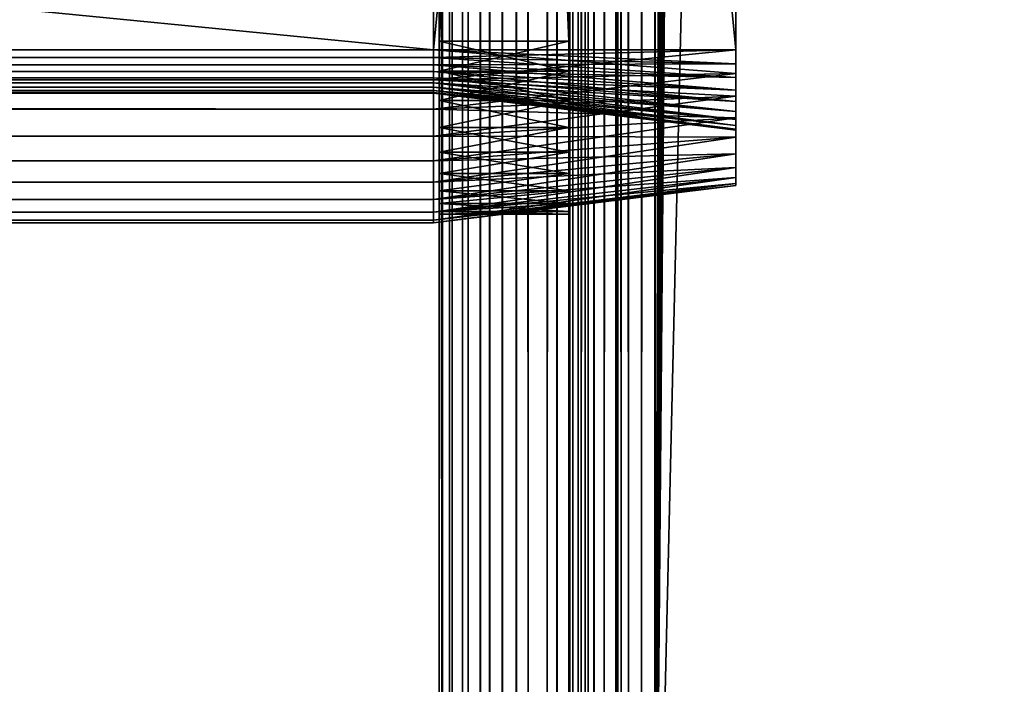
# Model space of a CAD drawing. Extents: x -842 to -392, y -810 to 695.
# Drawn here: x -436 to -425, y -804 to -796 of the extents above; entities that cross this region are included whole.
import ezdxf

# ---------------------------------------------------------------- set-up
doc = ezdxf.new("R2010")
doc.units = 0
doc.header["$MEASUREMENT"] = 0

msp = doc.modelspace()

# ---------------------------------------------------------------- linework, layer by layer
for points in [[(-431.523834, -808.978699, -27.93412), (-431.561829, -2.478693, -27.5), (-431.523834, 693.02124, -27.93412)], [(-431.561829, -2.478693, -2.5), (-431.531036, -808.978699, -2.108914), (-431.531036, 693.02124, -2.108914)], [(-431.531036, 693.02124, -2.108914), (-431.531036, -808.978699, -2.108914), (-431.439453, -808.978699, -1.727458)], [(-431.531036, 693.02124, -2.108914), (-431.439453, -808.978699, -1.727458), (-431.439453, 693.02124, -1.727458)], [(-431.523834, -808.978699, -27.93412), (-431.411041, 693.02124, -28.355051), (-431.411041, -808.978699, -28.355051)], [(-431.523834, -808.978699, -27.93412), (-431.523834, 693.02124, -27.93412), (-431.411041, 693.02124, -28.355051)], [(-431.439453, 693.02124, -1.727458), (-431.439453, -808.978699, -1.727458), (-431.289337, -808.978699, -1.365024)], [(-431.439453, 693.02124, -1.727458), (-431.289337, -808.978699, -1.365024), (-431.289337, 693.02124, -1.365024)], [(-431.411041, -808.978699, -28.355051), (-431.411041, 693.02124, -28.355051), (-431.226868, 693.02124, -28.75)], [(-431.411041, -808.978699, -28.355051), (-431.226868, 693.02124, -28.75), (-431.226868, -808.978699, -28.75)], [(-431.289337, 693.02124, -1.365024), (-431.289337, -808.978699, -1.365024), (-431.084351, -808.978699, -1.030537)], [(-431.289337, 693.02124, -1.365024), (-431.084351, -808.978699, -1.030537), (-431.084351, 693.02124, -1.030537)], [(-431.226868, -808.978699, -28.75), (-431.226868, 693.02124, -28.75), (-430.976929, 693.02124, -29.10697)], [(-431.226868, -808.978699, -28.75), (-430.976929, 693.02124, -29.10697), (-430.976929, -808.978699, -29.10697)], [(-431.084351, 693.02124, -1.030537), (-431.084351, -808.978699, -1.030537), (-430.82959, -808.978699, -0.732233)], [(-431.084351, 693.02124, -1.030537), (-430.82959, -808.978699, -0.732233), (-430.82959, 693.02124, -0.732233)], [(-430.976929, -808.978699, -29.10697), (-430.976929, 693.02124, -29.10697), (-430.668793, 693.02124, -29.415112)], [(-430.976929, -808.978699, -29.10697), (-430.668793, 693.02124, -29.415112), (-430.668793, -808.978699, -29.415112)], [(-430.82959, 693.02124, -0.732233), (-430.82959, -808.978699, -0.732233), (-430.531281, -808.978699, -0.477457)], [(-430.82959, 693.02124, -0.732233), (-430.531281, -808.978699, -0.477457), (-430.531281, 693.02124, -0.477457)], [(-430.668793, -808.978699, -29.415112), (-430.668793, 693.02124, -29.415112), (-430.311829, 693.02124, -29.665064)], [(-430.668793, -808.978699, -29.415112), (-430.311829, 693.02124, -29.665064), (-430.311829, -808.978699, -29.665064)], [(-430.531281, 693.02124, -0.477457), (-430.531281, -808.978699, -0.477457), (-430.196777, -808.978699, -0.272484)], [(-430.531281, 693.02124, -0.477457), (-430.196777, -808.978699, -0.272484), (-430.196777, 693.02124, -0.272484)], [(-430.311829, -808.978699, -29.665064), (-430.311829, 693.02124, -29.665064), (-429.91687, 693.02124, -29.849232)], [(-430.311829, -808.978699, -29.665064), (-429.91687, 693.02124, -29.849232), (-429.91687, -808.978699, -29.849232)], [(-430.196777, 693.02124, -0.272484), (-430.196777, -808.978699, -0.272484), (-429.834351, -808.978699, -0.122359)], [(-430.196777, 693.02124, -0.272484), (-429.834351, -808.978699, -0.122359), (-429.834351, 693.02124, -0.122359)], [(-430.061829, -2.478693, -27.5), (-430.0495, -808.978699, -27.656435), (-430.0495, 693.02124, -27.656435)], [(-430.0495, -808.978699, -2.343565), (-430.061829, -2.478693, -2.5), (-430.0495, 693.02124, -2.343565)], [(-430.0495, 693.02124, -27.656435), (-430.0495, -808.978699, -27.656435), (-430.012878, -808.978699, -27.809017)], [(-430.0495, 693.02124, -27.656435), (-430.012878, -808.978699, -27.809017), (-430.012878, 693.02124, -27.809017)], [(-430.0495, -808.978699, -2.343565), (-430.012878, 693.02124, -2.190983), (-430.012878, -808.978699, -2.190983)], [(-430.0495, -808.978699, -2.343565), (-430.0495, 693.02124, -2.343565), (-430.012878, 693.02124, -2.190983)], [(-430.012878, 693.02124, -27.809017), (-430.012878, -808.978699, -27.809017), (-429.95282, -808.978699, -27.953989)], [(-430.012878, 693.02124, -27.809017), (-429.95282, -808.978699, -27.953989), (-429.95282, 693.02124, -27.953989)], [(-430.012878, -808.978699, -2.190983), (-430.012878, 693.02124, -2.190983), (-429.95282, 693.02124, -2.04601)], [(-430.012878, -808.978699, -2.190983), (-429.95282, 693.02124, -2.04601), (-429.95282, -808.978699, -2.04601)], [(-429.95282, 693.02124, -27.953989), (-429.95282, -808.978699, -27.953989), (-429.870819, -808.978699, -28.087786)], [(-429.95282, 693.02124, -27.953989), (-429.870819, -808.978699, -28.087786), (-429.870819, 693.02124, -28.087786)], [(-429.95282, -808.978699, -2.04601), (-429.95282, 693.02124, -2.04601), (-429.870819, 693.02124, -1.912215)], [(-429.95282, -808.978699, -2.04601), (-429.870819, 693.02124, -1.912215), (-429.870819, -808.978699, -1.912215)], [(-429.91687, -808.978699, -29.849232), (-429.91687, 693.02124, -29.849232), (-429.495941, 693.02124, -29.962021)], [(-429.91687, -808.978699, -29.849232), (-429.495941, 693.02124, -29.962021), (-429.495941, -808.978699, -29.962021)], [(-429.870819, 693.02124, -28.087786), (-429.870819, -808.978699, -28.087786), (-429.768921, -808.978699, -28.207106)], [(-429.870819, 693.02124, -28.087786), (-429.768921, -808.978699, -28.207106), (-429.768921, 693.02124, -28.207106)], [(-429.870819, -808.978699, -1.912215), (-429.870819, 693.02124, -1.912215), (-429.768921, 693.02124, -1.792893)], [(-429.870819, -808.978699, -1.912215), (-429.768921, 693.02124, -1.792893), (-429.768921, -808.978699, -1.792893)], [(-429.834351, 693.02124, -0.122359), (-429.834351, -808.978699, -0.122359), (-429.452911, -808.978699, -0.030779)], [(-429.834351, 693.02124, -0.122359), (-429.452911, -808.978699, -0.030779), (-429.452911, 693.02124, -0.030779)], [(-429.768921, 693.02124, -28.207106), (-429.768921, -808.978699, -28.207106), (-429.649597, -808.978699, -28.309017)], [(-429.768921, 693.02124, -28.207106), (-429.649597, -808.978699, -28.309017), (-429.649597, 693.02124, -28.309017)], [(-429.768921, -808.978699, -1.792893), (-429.768921, 693.02124, -1.792893), (-429.649597, 693.02124, -1.690983)], [(-429.768921, -808.978699, -1.792893), (-429.649597, 693.02124, -1.690983), (-429.649597, -808.978699, -1.690983)], [(-429.649597, 693.02124, -28.309017), (-429.649597, -808.978699, -28.309017), (-429.515808, -808.978699, -28.391006)], [(-429.649597, 693.02124, -28.309017), (-429.515808, -808.978699, -28.391006), (-429.515808, 693.02124, -28.391006)], [(-429.649597, -808.978699, -1.690983), (-429.649597, 693.02124, -1.690983), (-429.515808, 693.02124, -1.608994)], [(-429.649597, -808.978699, -1.690983), (-429.515808, 693.02124, -1.608994), (-429.515808, -808.978699, -1.608994)], [(-429.515808, 693.02124, -28.391006), (-429.515808, -808.978699, -28.391006), (-429.370819, -808.978699, -28.451057)], [(-429.515808, 693.02124, -28.391006), (-429.370819, -808.978699, -28.451057), (-429.370819, 693.02124, -28.451057)], [(-429.515808, -808.978699, -1.608994), (-429.515808, 693.02124, -1.608994), (-429.370819, 693.02124, -1.548943)], [(-429.515808, -808.978699, -1.608994), (-429.370819, 693.02124, -1.548943), (-429.370819, -808.978699, -1.548943)], [(-429.495941, -808.978699, -29.962021), (-429.495941, 693.02124, -29.962021), (-429.061829, 693.02124, -30)], [(-429.495941, -808.978699, -29.962021), (-429.061829, 693.02124, -30), (-429.061829, -808.978699, -30)], [(-429.452911, 693.02124, -0.030779), (-429.452911, -808.978699, -0.030779), (-429.061829, -808.978699)], [(-429.452911, 693.02124, -0.030779), (-429.061829, -808.978699), (-429.061829, 693.02124)], [(-429.370819, 693.02124, -28.451057), (-429.370819, -808.978699, -28.451057), (-429.218262, -808.978699, -28.487688)], [(-429.370819, 693.02124, -28.451057), (-429.218262, -808.978699, -28.487688), (-429.218262, 693.02124, -28.487688)], [(-429.370819, -808.978699, -1.548943), (-429.370819, 693.02124, -1.548943), (-429.218262, 693.02124, -1.512312)], [(-429.370819, -808.978699, -1.548943), (-429.218262, 693.02124, -1.512312), (-429.218262, -808.978699, -1.512312)], [(-429.218262, 693.02124, -28.487688), (-429.218262, -808.978699, -28.487688), (-429.061829, -808.978699, -28.5)], [(-429.218262, 693.02124, -28.487688), (-429.061829, -808.978699, -28.5), (-429.061829, 693.02124, -28.5)], [(-429.218262, -808.978699, -1.512312), (-429.218262, 693.02124, -1.512312), (-429.061829, 693.02124, -1.5)], [(-429.218262, -808.978699, -1.512312), (-429.061829, 693.02124, -1.5), (-429.061829, -808.978699, -1.5)], [(-394.061798, 693.02124), (-429.061829, 693.02124), (-394.061798, -808.978699)], [(-394.061798, -808.978699), (-429.061829, 693.02124), (-429.061829, -808.978699)], [(-425.199982, 680.969177, -30), (-429.061829, -808.978699, -30), (-429.061829, 693.02124, -30)], [(-429.061829, 693.02124, -1.5), (-394.061798, 693.02124, -1.5), (-429.061829, -808.978699, -1.5)], [(-429.061829, -808.978699, -1.5), (-394.061798, 693.02124, -1.5), (-394.061798, -808.978699, -1.5)], [(-429.061829, -808.978699, -28.5), (-425.199982, 680.969177, -28.5), (-429.061829, 693.02124, -28.5)], [(-394.061798, -808.978699, -30), (-429.061829, -808.978699, -30), (-425.199982, 680.969177, -30)], [(-429.061829, -808.978699, -28.5), (-424.757965, 680.02124, -28.5), (-425.199982, 680.969177, -28.5)], [(-425.199982, 680.969177, -30), (-424.757965, 680.02124, -30), (-394.061798, -808.978699, -30)], [(-424.158081, 679.164612, -28.5), (-424.757965, 680.02124, -28.5), (-429.061829, -808.978699, -28.5)], [(-429.061829, -808.978699, -28.5), (-423.418549, 678.425049, -28.5), (-424.158081, 679.164612, -28.5)], [(-429.061829, -808.978699, -28.5), (-422.561829, 677.825195, -28.5), (-423.418549, 678.425049, -28.5)], [(-421.613922, 677.383179, -28.5), (-422.561829, 677.825195, -28.5), (-429.061829, -808.978699, -28.5)], [(-394.061798, -808.978699, -28.5), (-416.561829, 677.825195, -28.5), (-429.061829, -808.978699, -28.5)], [(-429.061829, -808.978699, -28.5), (-416.561829, 677.825195, -28.5), (-417.509705, 677.383179, -28.5)], [(-429.061829, -808.978699, -28.5), (-420.603699, 677.112427, -28.5), (-421.613922, 677.383179, -28.5)], [(-429.061829, -808.978699, -28.5), (-417.509705, 677.383179, -28.5), (-418.519928, 677.112427, -28.5)], [(-418.519928, 677.112427, -28.5), (-419.561798, 677.02124, -28.5), (-429.061829, -808.978699, -28.5)], [(-429.061829, -808.978699, -28.5), (-419.561798, 677.02124, -28.5), (-420.603699, 677.112427, -28.5)], [(-431.561829, -230.978699, -27.5), (-431.561829, -2.478693, -27.5), (-431.523834, -808.978699, -27.93412)], [(-431.561829, -2.478693, -2.5), (-431.561829, -230.978699, -2.5), (-431.531036, -808.978699, -2.108914)], [(-430.061829, -2.478693, -27.5), (-430.061829, -230.978699, -27.5), (-430.0495, -808.978699, -27.656435)], [(-430.061829, -230.978699, -2.5), (-430.061829, -2.478693, -2.5), (-430.0495, -808.978699, -2.343565)], [(-431.523834, -808.978699, -27.93412), (-431.561829, -360.978699, -27.5), (-431.561829, -230.978699, -27.5)], [(-431.531036, -808.978699, -2.108914), (-431.561829, -230.978699, -2.5), (-431.561829, -360.978699, -2.5)], [(-430.0495, -808.978699, -27.656435), (-430.061829, -230.978699, -27.5), (-430.061829, -360.978699, -27.5)], [(-430.0495, -808.978699, -2.343565), (-430.061829, -360.978699, -2.5), (-430.061829, -230.978699, -2.5)], [(-431.523834, -808.978699, -27.93412), (-431.561829, -513.478699, -27.5), (-431.561829, -360.978699, -27.5)], [(-431.531036, -808.978699, -2.108914), (-431.561829, -360.978699, -2.5), (-431.561829, -513.478699, -2.5)], [(-430.0495, -808.978699, -27.656435), (-430.061829, -360.978699, -27.5), (-430.061829, -513.478699, -27.5)], [(-430.0495, -808.978699, -2.343565), (-430.061829, -513.478699, -2.5), (-430.061829, -360.978699, -2.5)], [(-431.561829, -688.478699, -27.5), (-431.561829, -513.478699, -27.5), (-431.523834, -808.978699, -27.93412)], [(-431.561829, -513.478699, -2.5), (-431.561829, -688.478699, -2.5), (-431.531036, -808.978699, -2.108914)], [(-430.061829, -513.478699, -27.5), (-430.061829, -688.478699, -27.5), (-430.0495, -808.978699, -27.656435)], [(-430.061829, -688.478699, -2.5), (-430.061829, -513.478699, -2.5), (-430.0495, -808.978699, -2.343565)], [(-431.561829, -688.478699, -27.5), (-431.523834, -808.978699, -27.93412), (-431.561829, -803.678711, -27.5)], [(-431.561829, -688.478699, -4.55), (-431.561829, -760.578735, -6.6), (-431.561829, -803.678711, -4.55)], [(-431.561829, -803.678711, -27.5), (-431.561829, -760.578735, -16.4), (-431.561829, -688.478699, -27.5)], [(-431.561829, -803.678711, -4.55), (-431.561829, -803.678711, -2.5), (-431.561829, -688.478699, -2.5)], [(-431.561829, -803.678711, -4.55), (-431.561829, -688.478699, -2.5), (-431.561829, -688.478699, -4.55)], [(-431.531036, -808.978699, -2.108914), (-431.561829, -688.478699, -2.5), (-431.561829, -803.678711, -2.5)], [(-430.0495, -808.978699, -27.656435), (-430.061829, -688.478699, -27.5), (-430.061829, -803.678711, -27.5)], [(-430.061829, -688.478699, -27.5), (-430.061829, -760.231384, -16.369616), (-430.061829, -803.678711, -27.5)], [(-430.061829, -803.678711, -4.55), (-430.061829, -760.578735, -6.6), (-430.061829, -688.478699, -4.55)], [(-430.061829, -688.478699, -4.55), (-430.061829, -688.478699, -2.5), (-430.061829, -803.678711, -2.5)], [(-430.061829, -688.478699, -4.55), (-430.061829, -803.678711, -2.5), (-430.061829, -803.678711, -4.55)], [(-430.0495, -808.978699, -2.343565), (-430.061829, -803.678711, -2.5), (-430.061829, -688.478699, -2.5)], [(-430.061829, -803.678711, -27.5), (-430.061829, -760.231384, -16.369616), (-430.061829, -760.578735, -16.4)], [(-431.626251, -760.478699, -16.5), (-431.626251, -796.478699, -16.5), (-799.38623, -760.478699, -16.5)], [(-799.38623, -760.478699, -16.5), (-431.626251, -796.478699, -16.5), (-799.38623, -796.478699, -16.5)], [(-431.626251, -796.478699, -6.5), (-431.626251, -760.478699, -6.5), (-799.38623, -796.478699, -6.5)], [(-799.38623, -796.478699, -6.5), (-431.626251, -760.478699, -6.5), (-799.38623, -760.478699, -6.5)], [(-431.626251, -796.478699, -15), (-431.626251, -760.478699, -15), (-799.38623, -796.478699, -15)], [(-799.38623, -796.478699, -15), (-431.626251, -760.478699, -15), (-799.38623, -760.478699, -15)], [(-431.626251, -760.478699, -8), (-431.626251, -796.478699, -8), (-799.38623, -760.478699, -8)], [(-799.38623, -760.478699, -8), (-431.626251, -796.478699, -8), (-799.38623, -796.478699, -8)], [(-428.126251, -760.478699, -16.070253), (-428.126251, -796.478699, -16.070253), (-431.626251, -760.478699, -16.5)], [(-431.626251, -760.478699, -16.5), (-428.126251, -796.478699, -16.070253), (-431.626251, -796.478699, -16.5)], [(-428.126251, -796.478699, -6.929746), (-428.126251, -760.478699, -6.929746), (-431.626251, -796.478699, -6.5)], [(-431.626251, -796.478699, -6.5), (-428.126251, -760.478699, -6.929746), (-431.626251, -760.478699, -6.5)], [(-428.126251, -796.478699, -15.429746), (-428.126251, -760.478699, -15.429746), (-431.626251, -796.478699, -15)], [(-431.626251, -796.478699, -15), (-428.126251, -760.478699, -15.429746), (-431.626251, -760.478699, -15)], [(-428.126251, -760.478699, -7.570254), (-428.126251, -796.478699, -7.570254), (-431.626251, -760.478699, -8)], [(-431.626251, -760.478699, -8), (-428.126251, -796.478699, -7.570254), (-431.626251, -796.478699, -8)], [(-428.126251, -760.478699, -7.570254), (-428.126251, -760.478699, -6.929746), (-428.126251, -796.478699, -7.570254)], [(-428.126251, -796.478699, -7.570254), (-428.126251, -760.478699, -6.929746), (-428.126251, -796.478699, -6.929746)], [(-428.126251, -796.478699, -15.429746), (-428.126251, -796.478699, -16.070253), (-428.126251, -760.478699, -15.429746)], [(-428.126251, -760.478699, -15.429746), (-428.126251, -796.478699, -16.070253), (-428.126251, -760.478699, -16.070253)], [(-431.561829, -803.678711, -4.55), (-431.561829, -760.578735, -6.6), (-431.561829, -796.378723, -6.6)], [(-431.561829, -803.678711, -27.5), (-431.561829, -796.378723, -16.4), (-431.561829, -760.578735, -16.4)], [(-430.061829, -796.378723, -16.4), (-430.061829, -760.578735, -16.4), (-431.561829, -796.378723, -16.4)], [(-431.561829, -796.378723, -16.4), (-430.061829, -760.578735, -16.4), (-431.561829, -760.578735, -16.4)], [(-430.061829, -760.578735, -6.6), (-430.061829, -796.378723, -6.6), (-431.561829, -760.578735, -6.6)], [(-431.561829, -760.578735, -6.6), (-430.061829, -796.378723, -6.6), (-431.561829, -796.378723, -6.6)], [(-430.061829, -803.678711, -27.5), (-430.061829, -760.578735, -16.4), (-430.061829, -796.378723, -16.4)], [(-430.061829, -803.678711, -4.55), (-430.061829, -796.378723, -6.6), (-430.061829, -760.578735, -6.6)], [(-431.626251, -796.478699, -6.5), (-799.38623, -796.478699, -6.5), (-799.38623, -796.825989, -6.530385)], [(-431.626251, -796.478699, -6.5), (-799.38623, -796.825989, -6.530385), (-431.626251, -796.825989, -6.530385)], [(-431.626251, -796.825989, -16.469616), (-799.38623, -796.825989, -16.469616), (-799.38623, -796.478699, -16.5)], [(-431.626251, -796.825989, -16.469616), (-799.38623, -796.478699, -16.5), (-431.626251, -796.478699, -16.5)], [(-431.626251, -796.565552, -8.007596), (-799.38623, -796.565552, -8.007596), (-799.38623, -796.478699, -8)], [(-431.626251, -796.565552, -8.007596), (-799.38623, -796.478699, -8), (-431.626251, -796.478699, -8)], [(-431.626251, -796.478699, -15), (-799.38623, -796.478699, -15), (-799.38623, -796.565552, -14.992404)], [(-431.626251, -796.478699, -15), (-799.38623, -796.565552, -14.992404), (-431.626251, -796.565552, -14.992404)], [(-431.626251, -796.825989, -6.530385), (-428.126251, -796.751404, -6.953602), (-431.626251, -796.478699, -6.5)], [(-431.626251, -796.478699, -6.5), (-428.126251, -796.751404, -6.953602), (-428.126251, -796.478699, -6.929746)], [(-431.626251, -796.478699, -16.5), (-428.126251, -796.478699, -16.070253), (-431.626251, -796.825989, -16.469616)], [(-431.626251, -796.825989, -16.469616), (-428.126251, -796.478699, -16.070253), (-428.126251, -796.751404, -16.046398)], [(-431.626251, -796.478699, -8), (-428.126251, -796.478699, -7.570254), (-431.626251, -796.565552, -8.007596)], [(-431.626251, -796.565552, -8.007596), (-428.126251, -796.478699, -7.570254), (-428.126251, -796.640137, -7.584379)], [(-431.626251, -796.565552, -14.992404), (-428.126251, -796.640137, -15.415621), (-431.626251, -796.478699, -15)], [(-431.626251, -796.478699, -15), (-428.126251, -796.640137, -15.415621), (-428.126251, -796.478699, -15.429746)], [(-431.561829, -803.678711, -4.55), (-431.561829, -796.378723, -6.6), (-431.561829, -796.726013, -6.630384)], [(-431.561829, -796.726013, -16.369616), (-431.561829, -796.378723, -16.4), (-431.561829, -803.678711, -27.5)], [(-430.061829, -796.726013, -6.630384), (-431.561829, -796.726013, -6.630384), (-431.561829, -796.378723, -6.6)], [(-430.061829, -796.726013, -6.630384), (-431.561829, -796.378723, -6.6), (-430.061829, -796.378723, -6.6)], [(-430.061829, -796.378723, -16.4), (-431.561829, -796.378723, -16.4), (-431.561829, -796.726013, -16.369616)], [(-430.061829, -796.378723, -16.4), (-431.561829, -796.726013, -16.369616), (-430.061829, -796.726013, -16.369616)], [(-430.061829, -796.726013, -16.369616), (-430.061829, -803.678711, -27.5), (-430.061829, -796.378723, -16.4)], [(-430.061829, -796.726013, -6.630384), (-430.061829, -796.378723, -6.6), (-430.061829, -803.678711, -4.55)], [(-428.126251, -796.478699, -7.570254), (-428.126251, -796.478699, -6.929746), (-428.126251, -796.640137, -7.584379)], [(-428.126251, -796.640137, -7.584379), (-428.126251, -796.478699, -6.929746), (-428.126251, -796.751404, -6.953602)], [(-428.126251, -796.640137, -15.415621), (-428.126251, -796.751404, -16.046398), (-428.126251, -796.478699, -15.429746)], [(-428.126251, -796.478699, -15.429746), (-428.126251, -796.751404, -16.046398), (-428.126251, -796.478699, -16.070253)], [(-431.626251, -796.649719, -8.030154), (-799.38623, -796.649719, -8.030154), (-799.38623, -796.565552, -8.007596)], [(-431.626251, -796.649719, -8.030154), (-799.38623, -796.565552, -8.007596), (-431.626251, -796.565552, -8.007596)], [(-431.626251, -796.565552, -14.992404), (-799.38623, -796.565552, -14.992404), (-799.38623, -796.649719, -14.969846)], [(-431.626251, -796.565552, -14.992404), (-799.38623, -796.649719, -14.969846), (-431.626251, -796.649719, -14.969846)], [(-431.626251, -796.565552, -8.007596), (-428.126251, -796.640137, -7.584379), (-431.626251, -796.649719, -8.030154)], [(-431.626251, -796.649719, -14.969846), (-428.126251, -796.796692, -15.373675), (-431.626251, -796.565552, -14.992404)], [(-431.626251, -796.565552, -14.992404), (-428.126251, -796.796692, -15.373675), (-428.126251, -796.640137, -15.415621)], [(-431.626251, -796.728699, -8.066987), (-799.38623, -796.728699, -8.066987), (-799.38623, -796.649719, -8.030154)], [(-431.626251, -796.728699, -8.066987), (-799.38623, -796.649719, -8.030154), (-431.626251, -796.649719, -8.030154)], [(-431.626251, -796.649719, -14.969846), (-799.38623, -796.649719, -14.969846), (-799.38623, -796.728699, -14.933013)], [(-431.626251, -796.649719, -14.969846), (-799.38623, -796.728699, -14.933013), (-431.626251, -796.728699, -14.933013)], [(-431.626251, -796.649719, -8.030154), (-428.126251, -796.640137, -7.584379), (-428.126251, -796.796692, -7.626325)], [(-431.626251, -796.649719, -8.030154), (-428.126251, -796.796692, -7.626325), (-431.626251, -796.728699, -8.066987)], [(-431.626251, -796.728699, -14.933013), (-428.126251, -796.943604, -15.305183), (-431.626251, -796.649719, -14.969846)], [(-431.626251, -796.649719, -14.969846), (-428.126251, -796.943604, -15.305183), (-428.126251, -796.796692, -15.373675)], [(-428.126251, -796.640137, -7.584379), (-428.126251, -796.751404, -6.953602), (-428.126251, -796.796692, -7.626325)], [(-428.126251, -796.796692, -15.373675), (-428.126251, -797.015747, -15.975556), (-428.126251, -796.640137, -15.415621)], [(-428.126251, -796.640137, -15.415621), (-428.126251, -797.015747, -15.975556), (-428.126251, -796.751404, -16.046398)], [(-431.626251, -796.80011, -8.116978), (-799.38623, -796.80011, -8.116978), (-799.38623, -796.728699, -8.066987)], [(-431.626251, -796.80011, -8.116978), (-799.38623, -796.728699, -8.066987), (-431.626251, -796.728699, -8.066987)], [(-431.626251, -796.728699, -14.933013), (-799.38623, -796.728699, -14.933013), (-799.38623, -796.80011, -14.883022)], [(-431.626251, -796.728699, -14.933013), (-799.38623, -796.80011, -14.883022), (-431.626251, -796.80011, -14.883022)], [(-431.626251, -796.861755, -8.178606), (-799.38623, -796.861755, -8.178606), (-799.38623, -796.80011, -8.116978)], [(-431.626251, -796.861755, -8.178606), (-799.38623, -796.80011, -8.116978), (-431.626251, -796.80011, -8.116978)], [(-431.626251, -796.80011, -14.883022), (-799.38623, -796.80011, -14.883022), (-799.38623, -796.861755, -14.821394)], [(-431.626251, -796.80011, -14.883022), (-799.38623, -796.861755, -14.821394), (-431.626251, -796.861755, -14.821394)], [(-431.626251, -796.825989, -6.530385), (-799.38623, -796.825989, -6.530385), (-799.38623, -797.162781, -6.620615)], [(-431.626251, -796.825989, -6.530385), (-799.38623, -797.162781, -6.620615), (-431.626251, -797.162781, -6.620615)], [(-431.626251, -797.162781, -16.379385), (-799.38623, -797.162781, -16.379385), (-799.38623, -796.825989, -16.469616)], [(-431.626251, -797.162781, -16.379385), (-799.38623, -796.825989, -16.469616), (-431.626251, -796.825989, -16.469616)], [(-431.626251, -796.728699, -8.066987), (-428.126251, -796.796692, -7.626325), (-428.126251, -796.943604, -7.694817)], [(-431.626251, -796.728699, -8.066987), (-428.126251, -796.943604, -7.694817), (-431.626251, -796.80011, -8.116978)], [(-431.626251, -796.80011, -14.883022), (-428.126251, -797.076355, -15.212227), (-431.626251, -796.728699, -14.933013)], [(-431.626251, -796.728699, -14.933013), (-428.126251, -797.076355, -15.212227), (-428.126251, -796.943604, -15.305183)], [(-431.626251, -796.825989, -6.530385), (-428.126251, -797.015747, -7.024444), (-428.126251, -796.751404, -6.953602)], [(-431.626251, -796.825989, -16.469616), (-428.126251, -796.751404, -16.046398), (-431.626251, -797.162781, -16.379385)], [(-431.626251, -797.162781, -16.379385), (-428.126251, -796.751404, -16.046398), (-428.126251, -797.015747, -15.975556)], [(-431.626251, -796.80011, -8.116978), (-428.126251, -796.943604, -7.694817), (-428.126251, -797.076355, -7.787773)], [(-431.626251, -796.80011, -8.116978), (-428.126251, -797.076355, -7.787773), (-431.626251, -796.861755, -8.178606)], [(-431.626251, -796.861755, -14.821394), (-428.126251, -797.190918, -15.09763), (-431.626251, -796.80011, -14.883022)], [(-431.626251, -796.80011, -14.883022), (-428.126251, -797.190918, -15.09763), (-428.126251, -797.076355, -15.212227)], [(-431.626251, -797.162781, -6.620615), (-428.126251, -797.015747, -7.024444), (-431.626251, -796.825989, -6.530385)], [(-431.561829, -796.726013, -6.630384), (-431.561829, -797.062744, -6.720614), (-431.561829, -803.678711, -4.55)], [(-431.561829, -803.678711, -27.5), (-431.561829, -797.062744, -16.279385), (-431.561829, -796.726013, -16.369616)], [(-430.061829, -797.062744, -6.720614), (-431.561829, -797.062744, -6.720614), (-431.561829, -796.726013, -6.630384)], [(-430.061829, -797.062744, -6.720614), (-431.561829, -796.726013, -6.630384), (-430.061829, -796.726013, -6.630384)], [(-430.061829, -796.726013, -16.369616), (-431.561829, -796.726013, -16.369616), (-431.561829, -797.062744, -16.279385)], [(-430.061829, -796.726013, -16.369616), (-431.561829, -797.062744, -16.279385), (-430.061829, -797.062744, -16.279385)], [(-430.061829, -796.726013, -16.369616), (-430.061829, -797.062744, -16.279385), (-430.061829, -803.678711, -27.5)], [(-430.061829, -803.678711, -4.55), (-430.061829, -797.062744, -6.720614), (-430.061829, -796.726013, -6.630384)], [(-428.126251, -796.796692, -7.626325), (-428.126251, -796.751404, -6.953602), (-428.126251, -797.015747, -7.024444)], [(-428.126251, -796.796692, -7.626325), (-428.126251, -797.015747, -7.024444), (-428.126251, -796.943604, -7.694817)], [(-428.126251, -796.943604, -15.305183), (-428.126251, -797.263855, -15.85988), (-428.126251, -796.796692, -15.373675)], [(-428.126251, -796.796692, -15.373675), (-428.126251, -797.263855, -15.85988), (-428.126251, -797.015747, -15.975556)], [(-431.626251, -796.911743, -8.25), (-799.38623, -796.911743, -8.25), (-799.38623, -796.861755, -8.178606)], [(-431.626251, -796.911743, -8.25), (-799.38623, -796.861755, -8.178606), (-431.626251, -796.861755, -8.178606)], [(-431.626251, -796.861755, -14.821394), (-799.38623, -796.861755, -14.821394), (-799.38623, -796.911743, -14.75)], [(-431.626251, -796.861755, -14.821394), (-799.38623, -796.911743, -14.75), (-431.626251, -796.911743, -14.75)], [(-431.626251, -796.948547, -8.32899), (-799.38623, -796.948547, -8.32899), (-799.38623, -796.911743, -8.25)], [(-431.626251, -796.948547, -8.32899), (-799.38623, -796.911743, -8.25), (-431.626251, -796.911743, -8.25)], [(-431.626251, -796.911743, -14.75), (-799.38623, -796.911743, -14.75), (-799.38623, -796.948547, -14.67101)], [(-431.626251, -796.911743, -14.75), (-799.38623, -796.948547, -14.67101), (-431.626251, -796.948547, -14.67101)], [(-431.626251, -796.861755, -8.178606), (-428.126251, -797.076355, -7.787773), (-428.126251, -797.190918, -7.902371)], [(-431.626251, -796.861755, -8.178606), (-428.126251, -797.190918, -7.902371), (-431.626251, -796.911743, -8.25)], [(-431.626251, -796.911743, -14.75), (-428.126251, -797.283875, -14.964873), (-431.626251, -796.861755, -14.821394)], [(-431.626251, -796.861755, -14.821394), (-428.126251, -797.283875, -14.964873), (-428.126251, -797.190918, -15.09763)], [(-431.626251, -796.911743, -8.25), (-428.126251, -797.190918, -7.902371), (-428.126251, -797.283875, -8.035127)], [(-431.626251, -796.911743, -8.25), (-428.126251, -797.283875, -8.035127), (-431.626251, -796.948547, -8.32899)], [(-431.626251, -796.948547, -14.67101), (-428.126251, -797.352356, -14.817992), (-431.626251, -796.911743, -14.75)], [(-431.626251, -796.911743, -14.75), (-428.126251, -797.352356, -14.817992), (-428.126251, -797.283875, -14.964873)], [(-428.126251, -796.943604, -7.694817), (-428.126251, -797.015747, -7.024444), (-428.126251, -797.263855, -7.14012)], [(-428.126251, -796.943604, -7.694817), (-428.126251, -797.263855, -7.14012), (-428.126251, -797.076355, -7.787773)], [(-428.126251, -797.076355, -15.212227), (-428.126251, -797.488037, -15.702884), (-428.126251, -796.943604, -15.305183)], [(-428.126251, -796.943604, -15.305183), (-428.126251, -797.488037, -15.702884), (-428.126251, -797.263855, -15.85988)], [(-431.626251, -796.97113, -8.413176), (-799.38623, -796.97113, -8.413176), (-799.38623, -796.948547, -8.32899)], [(-431.626251, -796.97113, -8.413176), (-799.38623, -796.948547, -8.32899), (-431.626251, -796.948547, -8.32899)], [(-431.626251, -796.948547, -14.67101), (-799.38623, -796.948547, -14.67101), (-799.38623, -796.97113, -14.586824)], [(-431.626251, -796.948547, -14.67101), (-799.38623, -796.97113, -14.586824), (-431.626251, -796.97113, -14.586824)], [(-431.626251, -796.978699, -8.5), (-799.38623, -796.978699, -8.5), (-799.38623, -796.97113, -8.413176)], [(-431.626251, -796.978699, -8.5), (-799.38623, -796.97113, -8.413176), (-431.626251, -796.97113, -8.413176)], [(-431.626251, -796.97113, -14.586824), (-799.38623, -796.97113, -14.586824), (-799.38623, -796.978699, -14.5)], [(-431.626251, -796.97113, -14.586824), (-799.38623, -796.978699, -14.5), (-431.626251, -796.978699, -14.5)], [(-431.626251, -796.978699, -8.5), (-431.626251, -796.978699, -14.5), (-799.38623, -796.978699, -8.5)], [(-799.38623, -796.978699, -8.5), (-431.626251, -796.978699, -14.5), (-799.38623, -796.978699, -14.5)], [(-431.626251, -796.948547, -8.32899), (-428.126251, -797.283875, -8.035127), (-428.126251, -797.352356, -8.182008)], [(-431.626251, -796.948547, -8.32899), (-428.126251, -797.352356, -8.182008), (-431.626251, -796.97113, -8.413176)], [(-431.626251, -796.97113, -14.586824), (-428.126251, -797.394348, -14.661448), (-431.626251, -796.948547, -14.67101)], [(-431.626251, -796.948547, -14.67101), (-428.126251, -797.394348, -14.661448), (-428.126251, -797.352356, -14.817992)], [(-431.626251, -796.97113, -8.413176), (-428.126251, -797.352356, -8.182008), (-428.126251, -797.394348, -8.338552)], [(-431.626251, -796.97113, -8.413176), (-428.126251, -797.394348, -8.338552), (-431.626251, -796.978699, -8.5)], [(-431.626251, -796.978699, -14.5), (-428.126251, -797.408447, -14.5), (-431.626251, -796.97113, -14.586824)], [(-431.626251, -796.97113, -14.586824), (-428.126251, -797.408447, -14.5), (-428.126251, -797.394348, -14.661448)], [(-431.626251, -796.978699, -8.5), (-428.126251, -797.394348, -8.338552), (-428.126251, -797.408447, -8.5)], [(-428.126251, -797.408447, -8.5), (-428.126251, -797.408447, -14.5), (-431.626251, -796.978699, -8.5)], [(-431.626251, -796.978699, -8.5), (-428.126251, -797.408447, -14.5), (-431.626251, -796.978699, -14.5)], [(-431.626251, -797.162781, -6.620615), (-428.126251, -797.263855, -7.14012), (-428.126251, -797.015747, -7.024444)], [(-431.626251, -797.162781, -16.379385), (-428.126251, -797.015747, -15.975556), (-431.626251, -797.478699, -16.232052)], [(-431.626251, -797.478699, -16.232052), (-428.126251, -797.015747, -15.975556), (-428.126251, -797.263855, -15.85988)], [(-431.626251, -797.162781, -6.620615), (-799.38623, -797.162781, -6.620615), (-799.38623, -797.478699, -6.767949)], [(-431.626251, -797.162781, -6.620615), (-799.38623, -797.478699, -6.767949), (-431.626251, -797.478699, -6.767949)], [(-431.626251, -797.478699, -16.232052), (-799.38623, -797.478699, -16.232052), (-799.38623, -797.162781, -16.379385)], [(-431.626251, -797.478699, -16.232052), (-799.38623, -797.162781, -16.379385), (-431.626251, -797.162781, -16.379385)], [(-431.626251, -797.478699, -6.767949), (-428.126251, -797.263855, -7.14012), (-431.626251, -797.162781, -6.620615)], [(-431.561829, -797.062744, -6.720614), (-431.561829, -797.378723, -6.867949), (-431.561829, -803.678711, -4.55)], [(-431.561829, -803.678711, -27.5), (-431.561829, -797.378723, -16.132051), (-431.561829, -797.062744, -16.279385)], [(-430.061829, -797.378723, -6.867949), (-431.561829, -797.378723, -6.867949), (-431.561829, -797.062744, -6.720614)], [(-430.061829, -797.378723, -6.867949), (-431.561829, -797.062744, -6.720614), (-430.061829, -797.062744, -6.720614)], [(-430.061829, -797.062744, -16.279385), (-431.561829, -797.062744, -16.279385), (-431.561829, -797.378723, -16.132051)], [(-430.061829, -797.062744, -16.279385), (-431.561829, -797.378723, -16.132051), (-430.061829, -797.378723, -16.132051)], [(-430.061829, -797.062744, -16.279385), (-430.061829, -797.378723, -16.132051), (-430.061829, -803.678711, -27.5)], [(-430.061829, -803.678711, -4.55), (-430.061829, -797.378723, -6.867949), (-430.061829, -797.062744, -6.720614)], [(-428.126251, -797.076355, -7.787773), (-428.126251, -797.263855, -7.14012), (-428.126251, -797.488037, -7.297116)], [(-428.126251, -797.076355, -7.787773), (-428.126251, -797.488037, -7.297116), (-428.126251, -797.190918, -7.902371)], [(-428.126251, -797.190918, -15.09763), (-428.126251, -797.68158, -15.50934), (-428.126251, -797.076355, -15.212227)], [(-428.126251, -797.076355, -15.212227), (-428.126251, -797.68158, -15.50934), (-428.126251, -797.488037, -15.702884)], [(-431.626251, -797.478699, -6.767949), (-428.126251, -797.488037, -7.297116), (-428.126251, -797.263855, -7.14012)], [(-431.626251, -797.478699, -16.232052), (-428.126251, -797.263855, -15.85988), (-431.626251, -797.764282, -16.032089)], [(-431.626251, -797.764282, -16.032089), (-428.126251, -797.263855, -15.85988), (-428.126251, -797.488037, -15.702884)], [(-428.126251, -797.190918, -7.902371), (-428.126251, -797.488037, -7.297116), (-428.126251, -797.68158, -7.49066)], [(-428.126251, -797.190918, -7.902371), (-428.126251, -797.68158, -7.49066), (-428.126251, -797.283875, -8.035127)], [(-428.126251, -797.283875, -14.964873), (-428.126251, -797.838562, -15.285127), (-428.126251, -797.190918, -15.09763)], [(-428.126251, -797.190918, -15.09763), (-428.126251, -797.838562, -15.285127), (-428.126251, -797.68158, -15.50934)], [(-428.126251, -797.283875, -8.035127), (-428.126251, -797.68158, -7.49066), (-428.126251, -797.838562, -7.714873)], [(-428.126251, -797.283875, -8.035127), (-428.126251, -797.838562, -7.714873), (-428.126251, -797.352356, -8.182008)], [(-428.126251, -797.352356, -14.817992), (-428.126251, -797.954285, -15.037059), (-428.126251, -797.283875, -14.964873)], [(-428.126251, -797.283875, -14.964873), (-428.126251, -797.954285, -15.037059), (-428.126251, -797.838562, -15.285127)], [(-431.561829, -803.678711, -4.55), (-431.561829, -797.378723, -6.867949), (-431.561829, -797.664307, -7.067911)], [(-431.561829, -797.664307, -15.932089), (-431.561829, -797.378723, -16.132051), (-431.561829, -803.678711, -27.5)], [(-430.061829, -797.664307, -7.067911), (-431.561829, -797.664307, -7.067911), (-431.561829, -797.378723, -6.867949)], [(-430.061829, -797.664307, -7.067911), (-431.561829, -797.378723, -6.867949), (-430.061829, -797.378723, -6.867949)], [(-430.061829, -797.378723, -16.132051), (-431.561829, -797.378723, -16.132051), (-431.561829, -797.664307, -15.932089)], [(-430.061829, -797.378723, -16.132051), (-431.561829, -797.664307, -15.932089), (-430.061829, -797.664307, -15.932089)], [(-430.061829, -803.678711, -27.5), (-430.061829, -797.378723, -16.132051), (-430.061829, -797.664307, -15.932089)], [(-430.061829, -797.664307, -7.067911), (-430.061829, -797.378723, -6.867949), (-430.061829, -803.678711, -4.55)], [(-428.126251, -797.352356, -8.182008), (-428.126251, -797.838562, -7.714873), (-428.126251, -797.954285, -7.962941)], [(-428.126251, -797.352356, -8.182008), (-428.126251, -797.954285, -7.962941), (-428.126251, -797.394348, -8.338552)], [(-428.126251, -797.394348, -14.661448), (-428.126251, -798.025085, -14.772672), (-428.126251, -797.352356, -14.817992)], [(-428.126251, -797.352356, -14.817992), (-428.126251, -798.025085, -14.772672), (-428.126251, -797.954285, -15.037059)], [(-428.126251, -797.394348, -8.338552), (-428.126251, -797.954285, -7.962941), (-428.126251, -798.025085, -8.227328)], [(-428.126251, -797.394348, -8.338552), (-428.126251, -798.025085, -8.227328), (-428.126251, -797.408447, -8.5)], [(-428.126251, -797.408447, -14.5), (-428.126251, -798.04895, -14.5), (-428.126251, -797.394348, -14.661448)], [(-428.126251, -797.394348, -14.661448), (-428.126251, -798.04895, -14.5), (-428.126251, -798.025085, -14.772672)], [(-431.626251, -797.478699, -6.767949), (-799.38623, -797.478699, -6.767949), (-799.38623, -797.764282, -6.967911)], [(-431.626251, -797.478699, -6.767949), (-799.38623, -797.764282, -6.967911), (-431.626251, -797.764282, -6.967911)], [(-431.626251, -797.764282, -16.032089), (-799.38623, -797.764282, -16.032089), (-799.38623, -797.478699, -16.232052)], [(-431.626251, -797.764282, -16.032089), (-799.38623, -797.478699, -16.232052), (-431.626251, -797.478699, -16.232052)], [(-431.626251, -797.764282, -6.967911), (-428.126251, -797.488037, -7.297116), (-431.626251, -797.478699, -6.767949)], [(-431.626251, -797.764282, -6.967911), (-428.126251, -797.68158, -7.49066), (-428.126251, -797.488037, -7.297116)], [(-431.626251, -797.764282, -16.032089), (-428.126251, -797.488037, -15.702884), (-431.626251, -798.010803, -15.785575)], [(-431.626251, -798.010803, -15.785575), (-428.126251, -797.488037, -15.702884), (-428.126251, -797.68158, -15.50934)], [(-428.126251, -797.408447, -8.5), (-428.126251, -798.025085, -8.227328), (-428.126251, -798.04895, -8.5)], [(-428.126251, -797.408447, -8.5), (-428.126251, -798.04895, -8.5), (-428.126251, -797.408447, -14.5)], [(-428.126251, -797.408447, -14.5), (-428.126251, -798.04895, -8.5), (-428.126251, -798.04895, -14.5)], [(-431.626251, -798.010803, -7.214425), (-428.126251, -797.838562, -7.714873), (-428.126251, -797.68158, -7.49066)], [(-431.626251, -798.010803, -7.214425), (-428.126251, -797.68158, -7.49066), (-431.626251, -797.764282, -6.967911)], [(-431.626251, -798.010803, -15.785575), (-428.126251, -797.68158, -15.50934), (-431.626251, -798.210754, -15.5)], [(-431.626251, -798.210754, -15.5), (-428.126251, -797.68158, -15.50934), (-428.126251, -797.838562, -15.285127)], [(-431.561829, -803.678711, -4.55), (-431.561829, -797.664307, -7.067911), (-431.561829, -797.910828, -7.314425)], [(-431.561829, -803.678711, -27.5), (-431.561829, -797.910828, -15.685575), (-431.561829, -797.664307, -15.932089)], [(-430.061829, -797.910828, -7.314425), (-431.561829, -797.910828, -7.314425), (-431.561829, -797.664307, -7.067911)], [(-430.061829, -797.910828, -7.314425), (-431.561829, -797.664307, -7.067911), (-430.061829, -797.664307, -7.067911)], [(-430.061829, -797.664307, -15.932089), (-431.561829, -797.664307, -15.932089), (-431.561829, -797.910828, -15.685575)], [(-430.061829, -797.664307, -15.932089), (-431.561829, -797.910828, -15.685575), (-430.061829, -797.910828, -15.685575)], [(-430.061829, -803.678711, -27.5), (-430.061829, -797.664307, -15.932089), (-430.061829, -797.910828, -15.685575)], [(-430.061829, -803.678711, -4.55), (-430.061829, -797.910828, -7.314425), (-430.061829, -797.664307, -7.067911)], [(-431.626251, -797.764282, -6.967911), (-799.38623, -797.764282, -6.967911), (-799.38623, -798.010803, -7.214425)], [(-431.626251, -797.764282, -6.967911), (-799.38623, -798.010803, -7.214425), (-431.626251, -798.010803, -7.214425)], [(-431.626251, -798.010803, -15.785575), (-799.38623, -798.010803, -15.785575), (-799.38623, -797.764282, -16.032089)], [(-431.626251, -798.010803, -15.785575), (-799.38623, -797.764282, -16.032089), (-431.626251, -797.764282, -16.032089)], [(-431.626251, -798.210754, -7.5), (-428.126251, -797.954285, -7.962941), (-428.126251, -797.838562, -7.714873)], [(-431.626251, -798.210754, -7.5), (-428.126251, -797.838562, -7.714873), (-431.626251, -798.010803, -7.214425)], [(-431.626251, -798.210754, -15.5), (-428.126251, -797.838562, -15.285127), (-431.626251, -798.358093, -15.18404)], [(-431.626251, -798.358093, -15.18404), (-428.126251, -797.838562, -15.285127), (-428.126251, -797.954285, -15.037059)], [(-431.626251, -798.358093, -7.815959), (-428.126251, -798.025085, -8.227328), (-428.126251, -797.954285, -7.962941)], [(-431.626251, -798.358093, -7.815959), (-428.126251, -797.954285, -7.962941), (-431.626251, -798.210754, -7.5)], [(-431.626251, -798.358093, -15.18404), (-428.126251, -797.954285, -15.037059), (-431.626251, -798.448303, -14.847297)], [(-431.626251, -798.448303, -14.847297), (-428.126251, -797.954285, -15.037059), (-428.126251, -798.025085, -14.772672)], [(-431.561829, -797.910828, -7.314425), (-431.561829, -798.110779, -7.6), (-431.561829, -803.678711, -4.55)], [(-431.561829, -803.678711, -27.5), (-431.561829, -798.110779, -15.4), (-431.561829, -797.910828, -15.685575)], [(-430.061829, -798.110779, -7.6), (-431.561829, -798.110779, -7.6), (-431.561829, -797.910828, -7.314425)], [(-430.061829, -798.110779, -7.6), (-431.561829, -797.910828, -7.314425), (-430.061829, -797.910828, -7.314425)], [(-430.061829, -797.910828, -15.685575), (-431.561829, -797.910828, -15.685575), (-431.561829, -798.110779, -15.4)], [(-430.061829, -797.910828, -15.685575), (-431.561829, -798.110779, -15.4), (-430.061829, -798.110779, -15.4)], [(-430.061829, -797.910828, -15.685575), (-430.061829, -798.110779, -15.4), (-430.061829, -803.678711, -27.5)], [(-430.061829, -803.678711, -4.55), (-430.061829, -798.110779, -7.6), (-430.061829, -797.910828, -7.314425)], [(-431.626251, -798.010803, -7.214425), (-799.38623, -798.010803, -7.214425), (-799.38623, -798.210754, -7.5)], [(-431.626251, -798.010803, -7.214425), (-799.38623, -798.210754, -7.5), (-431.626251, -798.210754, -7.5)], [(-431.626251, -798.210754, -15.5), (-799.38623, -798.210754, -15.5), (-799.38623, -798.010803, -15.785575)], [(-431.626251, -798.210754, -15.5), (-799.38623, -798.010803, -15.785575), (-431.626251, -798.010803, -15.785575)], [(-431.626251, -798.448303, -8.152703), (-428.126251, -798.04895, -8.5), (-428.126251, -798.025085, -8.227328)], [(-431.626251, -798.448303, -8.152703), (-428.126251, -798.025085, -8.227328), (-431.626251, -798.358093, -7.815959)], [(-431.626251, -798.448303, -14.847297), (-428.126251, -798.025085, -14.772672), (-431.626251, -798.478699, -14.5)], [(-431.626251, -798.478699, -14.5), (-428.126251, -798.025085, -14.772672), (-428.126251, -798.04895, -14.5)], [(-431.626251, -798.478699, -8.5), (-428.126251, -798.04895, -8.5), (-431.626251, -798.448303, -8.152703)], [(-428.126251, -798.04895, -14.5), (-428.126251, -798.04895, -8.5), (-431.626251, -798.478699, -14.5)], [(-431.626251, -798.478699, -14.5), (-428.126251, -798.04895, -8.5), (-431.626251, -798.478699, -8.5)], [(-431.561829, -803.678711, -4.55), (-431.561829, -798.110779, -7.6), (-431.561829, -798.258118, -7.91596)], [(-431.561829, -798.258118, -15.084041), (-431.561829, -798.110779, -15.4), (-431.561829, -803.678711, -27.5)], [(-430.061829, -798.258118, -7.91596), (-431.561829, -798.258118, -7.91596), (-431.561829, -798.110779, -7.6)], [(-430.061829, -798.258118, -7.91596), (-431.561829, -798.110779, -7.6), (-430.061829, -798.110779, -7.6)], [(-430.061829, -798.110779, -15.4), (-431.561829, -798.110779, -15.4), (-431.561829, -798.258118, -15.084041)], [(-430.061829, -798.110779, -15.4), (-431.561829, -798.258118, -15.084041), (-430.061829, -798.258118, -15.084041)], [(-430.061829, -803.678711, -27.5), (-430.061829, -798.110779, -15.4), (-430.061829, -798.258118, -15.084041)], [(-430.061829, -798.258118, -7.91596), (-430.061829, -798.110779, -7.6), (-430.061829, -803.678711, -4.55)], [(-431.626251, -798.210754, -7.5), (-799.38623, -798.210754, -7.5), (-799.38623, -798.358093, -7.815959)], [(-431.626251, -798.210754, -7.5), (-799.38623, -798.358093, -7.815959), (-431.626251, -798.358093, -7.815959)], [(-431.626251, -798.358093, -15.18404), (-799.38623, -798.358093, -15.18404), (-799.38623, -798.210754, -15.5)], [(-431.626251, -798.358093, -15.18404), (-799.38623, -798.210754, -15.5), (-431.626251, -798.210754, -15.5)], [(-431.561829, -803.678711, -4.55), (-431.561829, -798.258118, -7.91596), (-431.561829, -798.348328, -8.252704)], [(-431.561829, -803.678711, -27.5), (-431.561829, -798.348328, -14.747296), (-431.561829, -798.258118, -15.084041)], [(-430.061829, -798.348328, -8.252704), (-431.561829, -798.348328, -8.252704), (-431.561829, -798.258118, -7.91596)], [(-430.061829, -798.348328, -8.252704), (-431.561829, -798.258118, -7.91596), (-430.061829, -798.258118, -7.91596)], [(-430.061829, -798.258118, -15.084041), (-431.561829, -798.258118, -15.084041), (-431.561829, -798.348328, -14.747296)], [(-430.061829, -798.258118, -15.084041), (-431.561829, -798.348328, -14.747296), (-430.061829, -798.348328, -14.747296)], [(-430.061829, -803.678711, -27.5), (-430.061829, -798.258118, -15.084041), (-430.061829, -798.348328, -14.747296)], [(-430.061829, -803.678711, -4.55), (-430.061829, -798.348328, -8.252704), (-430.061829, -798.258118, -7.91596)], [(-431.626251, -798.358093, -7.815959), (-799.38623, -798.358093, -7.815959), (-799.38623, -798.448303, -8.152703)], [(-431.626251, -798.358093, -7.815959), (-799.38623, -798.448303, -8.152703), (-431.626251, -798.448303, -8.152703)], [(-431.626251, -798.448303, -14.847297), (-799.38623, -798.448303, -14.847297), (-799.38623, -798.358093, -15.18404)], [(-431.626251, -798.448303, -14.847297), (-799.38623, -798.358093, -15.18404), (-431.626251, -798.358093, -15.18404)], [(-431.561829, -798.348328, -8.252704), (-431.561829, -798.378723, -8.6), (-431.561829, -803.678711, -4.55)], [(-431.561829, -803.678711, -27.5), (-431.561829, -798.378723, -14.4), (-431.561829, -798.348328, -14.747296)], [(-430.061829, -798.378723, -8.6), (-431.561829, -798.378723, -8.6), (-431.561829, -798.348328, -8.252704)], [(-430.061829, -798.378723, -8.6), (-431.561829, -798.348328, -8.252704), (-430.061829, -798.348328, -8.252704)], [(-430.061829, -798.348328, -14.747296), (-431.561829, -798.348328, -14.747296), (-431.561829, -798.378723, -14.4)], [(-430.061829, -798.348328, -14.747296), (-431.561829, -798.378723, -14.4), (-430.061829, -798.378723, -14.4)], [(-431.561829, -803.678711, -4.55), (-431.561829, -798.378723, -8.6), (-431.561829, -798.378723, -14.4)], [(-431.561829, -803.678711, -4.55), (-431.561829, -798.378723, -14.4), (-431.561829, -803.678711, -27.5)], [(-430.061829, -798.378723, -8.6), (-430.061829, -798.378723, -14.4), (-431.561829, -798.378723, -8.6)], [(-431.561829, -798.378723, -8.6), (-430.061829, -798.378723, -14.4), (-431.561829, -798.378723, -14.4)], [(-430.061829, -798.348328, -14.747296), (-430.061829, -798.378723, -14.4), (-430.061829, -803.678711, -4.55)], [(-430.061829, -803.678711, -4.55), (-430.061829, -798.378723, -8.6), (-430.061829, -798.348328, -8.252704)], [(-430.061829, -798.348328, -14.747296), (-430.061829, -803.678711, -4.55), (-430.061829, -803.678711, -27.5)], [(-430.061829, -798.378723, -14.4), (-430.061829, -798.378723, -8.6), (-430.061829, -803.678711, -4.55)], [(-431.626251, -798.448303, -8.152703), (-799.38623, -798.448303, -8.152703), (-799.38623, -798.478699, -8.5)], [(-431.626251, -798.448303, -8.152703), (-799.38623, -798.478699, -8.5), (-431.626251, -798.478699, -8.5)], [(-431.626251, -798.478699, -14.5), (-799.38623, -798.478699, -14.5), (-799.38623, -798.448303, -14.847297)], [(-431.626251, -798.478699, -14.5), (-799.38623, -798.448303, -14.847297), (-431.626251, -798.448303, -14.847297)], [(-431.626251, -798.478699, -14.5), (-431.626251, -798.478699, -8.5), (-799.38623, -798.478699, -14.5)], [(-799.38623, -798.478699, -14.5), (-431.626251, -798.478699, -8.5), (-799.38623, -798.478699, -8.5)], [(-431.561829, -803.678711, -27.5), (-431.523834, -808.978699, -27.93412), (-431.561829, -808.978699, -27.5)], [(-431.561829, -808.978699, -4.55), (-431.561829, -808.978699, -2.5), (-431.561829, -803.678711, -2.5)], [(-431.561829, -808.978699, -4.55), (-431.561829, -803.678711, -4.55), (-431.561829, -808.978699, -27.5)], [(-431.561829, -808.978699, -27.5), (-431.561829, -803.678711, -4.55), (-431.561829, -803.678711, -27.5)], [(-431.561829, -808.978699, -4.55), (-431.561829, -803.678711, -2.5), (-431.561829, -803.678711, -4.55)], [(-431.531036, -808.978699, -2.108914), (-431.561829, -803.678711, -2.5), (-431.561829, -808.978699, -2.5)], [(-430.0495, -808.978699, -27.656435), (-430.061829, -803.678711, -27.5), (-430.061829, -808.978699, -27.5)], [(-430.061829, -803.678711, -27.5), (-430.061829, -803.678711, -4.55), (-430.061829, -808.978699, -4.55)], [(-430.061829, -803.678711, -27.5), (-430.061829, -808.978699, -4.55), (-430.061829, -808.978699, -27.5)], [(-430.061829, -803.678711, -4.55), (-430.061829, -803.678711, -2.5), (-430.061829, -808.978699, -2.5)], [(-430.061829, -803.678711, -4.55), (-430.061829, -808.978699, -2.5), (-430.061829, -808.978699, -4.55)], [(-430.061829, -808.978699, -2.5), (-430.061829, -803.678711, -2.5), (-430.0495, -808.978699, -2.343565)]]:
    msp.add_3dface(points)

doc.saveas('drawing.dxf')
